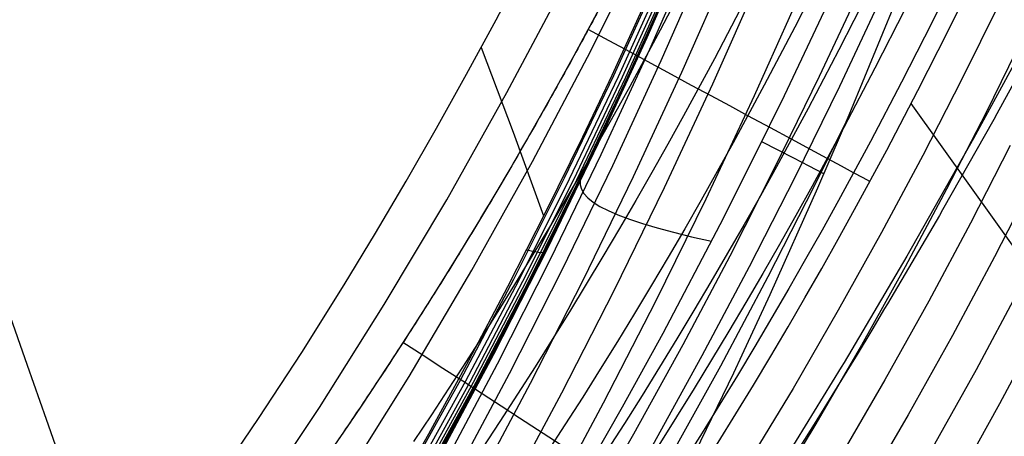
# Model space of a CAD drawing. Units: millimetres. Extents: x -158 to 2276, y -433 to 480.
# Drawn here: x 2130 to 2173, y -299 to -281 of the extents above; entities that cross this region are included whole.
import ezdxf

# ---------------------------------------------------------------- set-up
doc = ezdxf.new("R2010")
doc.units = ezdxf.units.MM
doc.header["$MEASUREMENT"] = 0
doc.layers.add('GEB-ART-NR', color=7, linetype='Continuous', lineweight=0)

# ---------------------------------------------------------------- blocks, each defined once
blk = doc.blocks.new('Block_14')
at = {"layer": 'GEB-ART-NR', "color": 18, "lineweight": 25, "true_color": 0x000000}
for points in [[(2155.232, -280.122), (2153.932, -282.535), (2153.27, -283.734), (2152.599, -284.929), (2151.921, -286.119), (2151.235, -287.304), (2150.541, -288.484), (2149.838, -289.659), (2149.128, -290.828), (2148.41, -291.993), (2147.683, -293.152), (2146.949, -294.305), (2146.207, -295.453), (2145.456, -296.596), (2144.698, -297.733), (2143.932, -298.863), (2143.157, -299.989)], [(2158.964, -278.957), (2157.676, -281.418), (2156.356, -283.862), (2155.683, -285.077), (2155.003, -286.288), (2154.314, -287.494), (2153.617, -288.694), (2152.912, -289.89), (2152.199, -291.081), (2151.477, -292.266), (2150.748, -293.446), (2150.01, -294.621), (2149.264, -295.791), (2148.51, -296.954), (2147.748, -298.112), (2146.977, -299.265)], [(2161.332, -280.173), (2160.026, -282.664), (2158.686, -285.139), (2158.004, -286.369), (2157.314, -287.595), (2156.615, -288.816), (2155.908, -290.032), (2155.193, -291.243), (2154.469, -292.449), (2153.737, -293.649), (2152.996, -294.845), (2152.248, -296.035), (2151.491, -297.219), (2150.725, -298.398), (2149.952, -299.572)], [(2164.802, -278.758), (2163.514, -281.294), (2162.191, -283.813), (2160.835, -286.316), (2160.144, -287.56), (2159.445, -288.8), (2158.737, -290.035), (2158.021, -291.265), (2157.296, -292.49), (2156.563, -293.71), (2155.821, -294.925), (2155.071, -296.135), (2154.312, -297.339), (2153.545, -298.537), (2152.77, -299.731)], [(2166.725, -279.714), (2165.423, -282.274), (2164.086, -284.818), (2162.716, -287.346), (2162.018, -288.603), (2161.311, -289.855), (2160.595, -291.102), (2159.871, -292.345), (2159.139, -293.583), (2158.397, -294.816), (2157.648, -296.043), (2156.889, -297.265), (2156.122, -298.482), (2155.347, -299.693)], [(2168.3, -280.497), (2166.988, -283.078), (2165.641, -285.643), (2164.259, -288.191), (2163.555, -289.458), (2162.843, -290.721), (2162.121, -291.979), (2161.391, -293.232), (2160.653, -294.481), (2159.905, -295.724), (2159.149, -296.962), (2158.384, -298.195), (2157.611, -299.422)], [(2170.749, -278.465), (2169.465, -281.077), (2168.146, -283.673), (2166.793, -286.254), (2165.404, -288.818), (2164.696, -290.093), (2163.98, -291.364), (2163.255, -292.63), (2162.521, -293.892), (2161.778, -295.148), (2161.026, -296.399), (2160.266, -297.645), (2159.497, -298.886), (2158.719, -300.122)], [(2153.699, -309.087), (2154.542, -307.884), (2155.375, -306.677), (2156.199, -305.465), (2157.014, -304.246), (2157.82, -303.022), (2158.618, -301.792), (2159.407, -300.556), (2160.186, -299.315), (2160.958, -298.069), (2161.72, -296.817), (2162.473, -295.56), (2163.218, -294.299), (2163.953, -293.032), (2164.68, -291.76), (2165.398, -290.484), (2166.107, -289.203), (2167.499, -286.629), (2168.856, -284.037), (2170.177, -281.431), (2171.464, -278.809)], [(2166.77, -287.989), (2166.475, -287.83), (2166.064, -287.608), (2165.543, -287.327), (2164.916, -286.989), (2164.189, -286.596), (2163.368, -286.154), (2162.462, -285.665), (2161.48, -285.135), (2160.698, -284.713), (2159.883, -284.274), (2159.039, -283.818), (2158.171, -283.35), (2157.283, -282.871), (2156.381, -282.384), (2155.468, -281.892), (2154.551, -281.397)], [(2158.153, -302.51), (2157.865, -302.324), (2157.469, -302.067), (2156.968, -301.743), (2156.368, -301.354), (2155.672, -300.904), (2154.89, -300.398), (2154.028, -299.839), (2153.094, -299.235), (2152.351, -298.754), (2151.577, -298.252), (2150.775, -297.733), (2149.951, -297.2), (2149.109, -296.655), (2148.253, -296.1), (2147.387, -295.54), (2146.517, -294.976)]]:
    blk.add_lwpolyline(points, dxfattribs=at)
blk = doc.blocks.new('Block_22')
at = {"layer": 'GEB-ART-NR', "color": 18, "lineweight": 25, "true_color": 0x000000}
blk.add_line((2175.749, -294.667), (2168.559, -284.612), dxfattribs=at)
for points in [[(2153.699, -309.087), (2154.542, -307.884), (2155.375, -306.677), (2156.199, -305.465), (2157.014, -304.246), (2157.82, -303.022), (2158.618, -301.792), (2159.407, -300.556), (2160.186, -299.315), (2160.958, -298.069), (2161.72, -296.817), (2162.473, -295.56), (2163.218, -294.299), (2163.953, -293.032), (2164.68, -291.76), (2165.398, -290.484), (2166.107, -289.203), (2167.499, -286.629), (2168.856, -284.037), (2170.177, -281.431), (2171.464, -278.809)], [(2172.371, -280.275), (2170.758, -283.553), (2169.06, -286.865), (2167.275, -290.206), (2165.401, -293.573), (2163.435, -296.961), (2161.373, -300.366), (2159.213, -303.785), (2156.952, -307.212), (2154.587, -310.644), (2152.358, -313.744), (2150.072, -316.8), (2147.729, -319.809), (2145.328, -322.77), (2142.871, -325.681), (2140.357, -328.541), (2137.786, -331.348), (2135.16, -334.101), (2132.477, -336.798)], [(2173.433, -281.689), (2171.807, -284.991), (2170.097, -288.327), (2168.3, -291.693), (2166.412, -295.084), (2164.431, -298.497), (2162.354, -301.927), (2160.179, -305.37), (2157.901, -308.822), (2155.519, -312.279), (2153.274, -315.402), (2150.972, -318.48), (2148.611, -321.51), (2146.193, -324.493), (2143.718, -327.425), (2141.186, -330.306), (2138.596, -333.133), (2135.95, -335.906)], [(2172.857, -286.429), (2171.134, -289.789), (2169.324, -293.179), (2167.423, -296.595), (2165.428, -300.032), (2163.336, -303.487), (2161.144, -306.955), (2158.85, -310.432), (2156.451, -313.914), (2154.19, -317.059), (2151.871, -320.159), (2149.493, -323.212), (2147.058, -326.216), (2144.565, -329.169), (2142.014, -332.071), (2139.406, -334.919)], [(2173.906, -287.867), (2172.172, -291.251), (2170.348, -294.665), (2168.434, -298.106), (2166.424, -301.567), (2164.317, -305.047), (2162.11, -308.54), (2159.8, -312.042), (2157.383, -315.548), (2155.106, -318.717), (2152.77, -321.839), (2150.376, -324.913), (2147.923, -327.939), (2145.412, -330.913), (2142.843, -333.836), (2140.216, -336.704)], [(2173.209, -292.713), (2171.373, -296.152), (2169.444, -299.616), (2167.421, -303.103), (2165.299, -306.607), (2163.076, -310.125), (2160.749, -313.652), (2158.315, -317.183), (2156.022, -320.374), (2153.669, -323.518), (2151.258, -326.615), (2148.788, -329.662), (2146.259, -332.657), (2143.672, -335.601), (2141.026, -338.489), (2138.323, -341.322), (2135.562, -344.098), (2132.744, -346.815), (2129.869, -349.471), (2126.937, -352.065), (2123.948, -354.595), (2120.903, -357.06), (2117.802, -359.459), (2114.645, -361.788)], [(2174.246, -294.175), (2172.397, -297.638), (2170.455, -301.127), (2168.417, -304.638), (2166.28, -308.167), (2164.042, -311.71), (2161.698, -315.261), (2159.247, -318.818), (2156.938, -322.032), (2154.569, -325.198), (2152.14, -328.316), (2149.652, -331.385), (2147.106, -334.402), (2144.5, -337.365), (2141.836, -340.275), (2139.114, -343.128), (2136.334, -345.923), (2133.496, -348.659), (2130.6, -351.334), (2127.648, -353.946), (2124.638, -356.494), (2121.571, -358.977), (2118.448, -361.392), (2115.269, -363.738)]]:
    blk.add_lwpolyline(points, dxfattribs=at)
blk = doc.blocks.new('Block_29')
at = {"layer": 'GEB-ART-NR', "color": 18, "lineweight": 25, "true_color": 0x000000}
blk.add_open_spline([(2167.491, -252.612), (2167.49, -252.613), (2167.49, -252.615), (2167.489, -252.616), (2167.41, -252.829), (2167.33, -253.042), (2167.251, -253.256), (2167.171, -253.469), (2167.09, -253.682), (2167.01, -253.895), (2166.849, -254.321), (2166.687, -254.747), (2166.524, -255.172), (2166.197, -256.023), (2165.866, -256.873), (2165.53, -257.721), (2165.194, -258.569), (2164.853, -259.415), (2164.507, -260.26), (2164.161, -261.104), (2163.811, -261.947), (2163.455, -262.788), (2163.099, -263.629), (2162.739, -264.469), (2162.373, -265.306), (2162.007, -266.143), (2161.637, -266.978), (2161.261, -267.811), (2160.885, -268.644), (2160.504, -269.475), (2160.118, -270.303), (2159.732, -271.132), (2159.34, -271.958), (2158.944, -272.782), (2158.547, -273.605), (2158.145, -274.426), (2157.738, -275.245), (2157.331, -276.063), (2156.919, -276.879), (2156.501, -277.692), (2156.084, -278.505), (2155.661, -279.315), (2155.232, -280.122), (2154.804, -280.929), (2154.371, -281.734), (2153.932, -282.535), (2153.712, -282.935), (2153.492, -283.335), (2153.27, -283.734), (2153.048, -284.133), (2152.824, -284.531), (2152.599, -284.929), (2152.375, -285.326), (2152.149, -285.723), (2151.921, -286.119), (2151.694, -286.515), (2151.465, -286.91), (2151.235, -287.304), (2151.005, -287.698), (2150.773, -288.091), (2150.541, -288.484), (2150.308, -288.876), (2150.074, -289.268), (2149.838, -289.659), (2149.603, -290.05), (2149.366, -290.439), (2149.128, -290.828), (2148.89, -291.217), (2148.65, -291.606), (2148.41, -291.993), (2148.169, -292.38), (2147.927, -292.766), (2147.683, -293.152), (2147.44, -293.537), (2147.195, -293.922), (2146.949, -294.305), (2146.703, -294.689), (2146.455, -295.072), (2146.207, -295.453), (2145.958, -295.835), (2145.708, -296.216), (2145.456, -296.596), (2145.205, -296.976), (2144.952, -297.355), (2144.698, -297.733), (2144.444, -298.11), (2144.189, -298.487), (2143.932, -298.863), (2143.675, -299.239), (2143.417, -299.615), (2143.157, -299.989), (2142.898, -300.363), (2142.636, -300.737), (2142.374, -301.11), (2142.107, -301.489), (2141.838, -301.867), (2141.568, -302.245), (2141.298, -302.623), (2141.026, -302.999), (2140.753, -303.375), (2140.206, -304.127), (2139.654, -304.874), (2139.095, -305.618), (2138.816, -305.99), (2138.535, -306.362), (2138.253, -306.732), (2137.971, -307.102), (2137.687, -307.471), (2137.402, -307.839), (2137.117, -308.207), (2136.83, -308.574), (2136.542, -308.94), (2136.254, -309.306), (2135.964, -309.671), (2135.673, -310.035), (2135.091, -310.763), (2134.502, -311.486), (2133.908, -312.205), (2133.314, -312.924), (2132.714, -313.639), (2132.109, -314.348), (2131.503, -315.058), (2130.892, -315.763), (2130.274, -316.464), (2129.657, -317.164), (2129.034, -317.859), (2128.406, -318.549), (2128.091, -318.895), (2127.776, -319.238), (2127.458, -319.581), (2127.141, -319.924), (2126.823, -320.265), (2126.503, -320.605), (2125.863, -321.285), (2125.218, -321.959), (2124.567, -322.628), (2123.916, -323.297), (2123.259, -323.961), (2122.598, -324.619), (2121.936, -325.277), (2121.268, -325.929), (2120.596, -326.575), (2119.923, -327.221), (2119.245, -327.862), (2118.562, -328.496), (2117.879, -329.13), (2117.19, -329.759), (2116.497, -330.381), (2115.803, -331.003), (2115.105, -331.619), (2114.401, -332.228), (2113.697, -332.838), (2112.988, -333.441), (2112.275, -334.037), (2111.561, -334.634), (2110.842, -335.224), (2110.119, -335.807), (2109.395, -336.39), (2108.667, -336.967), (2107.934, -337.536), (2107.2, -338.106), (2106.463, -338.669), (2105.72, -339.225), (2104.979, -339.78), (2104.233, -340.328), (2103.482, -340.869)], degree=3, knots=[0, 0, 0, 0, 1, 1, 1, 2, 2, 2, 3, 3, 3, 4, 4, 4, 5, 5, 5, 6, 6, 6, 7, 7, 7, 8, 8, 8, 9, 9, 9, 10, 10, 10, 11, 11, 11, 12, 12, 12, 13, 13, 13, 14, 14, 14, 15, 15, 15, 16, 16, 16, 17, 17, 17, 18, 18, 18, 19, 19, 19, 20, 20, 20, 21, 21, 21, 22, 22, 22, 23, 23, 23, 24, 24, 24, 25, 25, 25, 26, 26, 26, 27, 27, 27, 28, 28, 28, 29, 29, 29, 30, 30, 30, 31, 31, 31, 32, 32, 32, 33, 33, 33, 34, 34, 34, 35, 35, 35, 36, 36, 36, 37, 37, 37, 38, 38, 38, 39, 39, 39, 40, 40, 40, 41, 41, 41, 42, 42, 42, 43, 43, 43, 44, 44, 44, 45, 45, 45, 46, 46, 46, 47, 47, 47, 48, 48, 48, 49, 49, 49, 50, 50, 50, 51, 51, 51, 52, 52, 52, 53, 53, 53, 54, 54, 54, 55, 55, 55, 55], dxfattribs=at)
blk = doc.blocks.new('Block_79')
at = {"layer": 'GEB-ART-NR', "color": 18, "lineweight": 25, "true_color": 0x000000}
blk.add_lwpolyline([(2174.473, -281.043), (2172.28, -285.049), (2172.139, -285.301), (2169.917, -289.223), (2169.782, -289.457), (2167.531, -293.298), (2167.408, -293.504), (2166.852, -294.433), (2166.214, -295.49), (2165.772, -296.216), (2164.352, -298.52), (2162.922, -300.792), (2161.475, -303.046), (2160.017, -305.271), (2158.553, -307.463), (2157.077, -309.628), (2155.907, -311.316), (2154.3, -313.592), (2153.41, -314.832), (2150.878, -318.276), (2148.539, -321.355), (2146.388, -324.102), (2144.373, -326.607), (2144.211, -326.805)], dxfattribs=at)
blk = doc.blocks.new('Block_132')
at = {"layer": 'GEB-ART-NR', "color": 18, "lineweight": 25, "true_color": 0x000000}
for points in [[(2129.476, -312.894), (2130.993, -311.017), (2132.497, -309.101), (2134.471, -306.499), (2136.418, -303.833), (2138.35, -301.084), (2140.252, -298.273), (2142.125, -295.4), (2143.965, -292.467), (2145.321, -290.234), (2146.659, -287.968), (2147.978, -285.669), (2149.278, -283.339), (2150.56, -280.976), (2151.824, -278.581)], [(2134.102, -306.992), (2133.379, -304.921), (2132.628, -302.783), (2131.851, -300.579), (2131.051, -298.309), (2130.23, -295.974), (2129.388, -293.574), (2128.529, -291.11), (2127.653, -288.583), (2126.691, -285.784), (2125.714, -282.914), (2124.722, -279.978), (2123.718, -276.978), (2122.703, -273.919), (2121.678, -270.802), (2120.645, -267.633), (2119.605, -264.413), (2118.597, -261.269), (2117.586, -258.086), (2116.57, -254.869), (2115.552, -251.621), (2113.509, -245.052), (2111.464, -238.413)]]:
    blk.add_lwpolyline(points, dxfattribs=at)
blk = doc.blocks.new('Block_220')
at = {"layer": 'GEB-ART-NR', "color": 18, "lineweight": 25, "true_color": 0x000000}
for points in [[(2174.14, -280.843), (2171.267, -286.126), (2168.37, -291.232), (2165.648, -295.843), (2165.525, -296.048), (2162.795, -300.494), (2160.028, -304.839), (2157.247, -309.052), (2155.779, -311.217), (2153.827, -314.033), (2153.415, -314.618), (2151.451, -317.362), (2149.474, -320.046), (2147.468, -322.688), (2145.433, -325.285), (2144.22, -326.794), (2144.211, -326.805)], [(2174.473, -281.043), (2172.28, -285.049), (2172.139, -285.301), (2169.917, -289.223), (2169.782, -289.457), (2167.531, -293.298), (2167.408, -293.504), (2166.852, -294.433), (2166.214, -295.49), (2165.772, -296.216), (2164.352, -298.52), (2162.922, -300.792), (2161.475, -303.046), (2160.017, -305.271), (2158.553, -307.463), (2157.077, -309.628), (2155.907, -311.316), (2154.3, -313.592), (2153.41, -314.832), (2150.878, -318.276), (2148.539, -321.355), (2146.388, -324.102), (2144.373, -326.607), (2144.211, -326.805)]]:
    blk.add_lwpolyline(points, dxfattribs=at)
blk = doc.blocks.new('Block_221')
at = {"layer": 'GEB-ART-NR', "color": 18, "lineweight": 25, "true_color": 0x000000}
for points in [[(2174.14, -280.843), (2171.267, -286.126), (2168.37, -291.232), (2165.648, -295.843), (2165.525, -296.048), (2162.795, -300.494), (2160.028, -304.839), (2157.247, -309.052), (2155.779, -311.217), (2153.827, -314.033), (2153.415, -314.618), (2151.451, -317.362), (2149.474, -320.046), (2147.468, -322.688), (2145.433, -325.285), (2144.22, -326.794), (2144.211, -326.805)], [(2167.897, -280.16), (2165.859, -285.111), (2165.531, -285.886), (2164.502, -288.275), (2162.433, -292.908), (2161.221, -295.521), (2160.851, -296.305), (2158.708, -300.718), (2156.862, -304.36), (2154.638, -308.557), (2152.384, -312.614), (2151.331, -314.447), (2150.075, -316.581), (2147.747, -320.391), (2147.203, -321.255), (2144.927, -324.77), (2142.657, -328.116), (2141.017, -330.439)]]:
    blk.add_lwpolyline(points, dxfattribs=at)
blk = doc.blocks.new('Block_245')
at = {"layer": 'GEB-ART-NR', "color": 18, "lineweight": 25, "true_color": 0x000000}
for points in [[(2159.082, -277.21), (2157.001, -281.92), (2156.334, -283.384), (2154.067, -288.187), (2151.705, -292.941), (2150.577, -295.13), (2148.432, -299.151), (2147.427, -300.976), (2145.124, -305.016), (2142.73, -309.017), (2140.234, -312.989), (2138.304, -315.925), (2135.838, -319.519), (2133.295, -323.052), (2130.673, -326.522), (2128.778, -328.927)], [(2173.422, -236.285), (2172.117, -240.778), (2170.754, -245.266), (2169.332, -249.748), (2167.846, -254.225), (2166.296, -258.696), (2164.62, -263.32), (2162.866, -267.938), (2161.031, -272.549), (2159.108, -277.154), (2157.093, -281.751), (2154.981, -286.34), (2152.767, -290.921), (2150.446, -295.493), (2148.181, -299.746), (2145.812, -303.986), (2143.331, -308.209), (2140.732, -312.412), (2138.006, -316.591), (2135.147, -320.74), (2132.148, -324.857), (2129.002, -328.937)], [(2173.592, -236.677), (2172.277, -241.204), (2170.904, -245.721), (2169.471, -250.229), (2167.976, -254.727), (2166.418, -259.214), (2164.734, -263.849), (2162.976, -268.471), (2161.138, -273.08), (2159.216, -277.676), (2157.205, -282.258), (2155.102, -286.826), (2152.902, -291.379), (2150.6, -295.916), (2148.358, -300.129), (2146.019, -304.325), (2143.574, -308.499), (2141.019, -312.649), (2138.346, -316.77), (2135.549, -320.86), (2132.622, -324.914), (2129.558, -328.929)], [(2174.177, -237.059), (2172.849, -241.619), (2171.463, -246.167), (2170.017, -250.7), (2168.509, -255.22), (2166.939, -259.723), (2165.245, -264.368), (2163.478, -268.995), (2161.633, -273.603), (2159.708, -278.191), (2157.698, -282.759), (2155.599, -287.306), (2153.408, -291.831), (2151.12, -296.334), (2148.898, -300.509), (2146.583, -304.66), (2144.17, -308.786), (2141.654, -312.883), (2139.028, -316.948), (2136.288, -320.978), (2133.428, -324.97), (2130.442, -328.92)], [(2175.198, -237.439), (2173.854, -242.033), (2172.453, -246.61), (2170.991, -251.17), (2169.469, -255.711), (2167.884, -260.231), (2166.177, -264.887), (2164.398, -269.518), (2162.544, -274.124), (2160.613, -278.705), (2158.6, -283.258), (2156.502, -287.784), (2154.316, -292.282), (2152.039, -296.751), (2149.832, -300.888), (2147.538, -304.998), (2145.152, -309.076), (2142.67, -313.122), (2140.088, -317.132), (2137.399, -321.103), (2134.601, -325.034), (2131.687, -328.922)], [(2176.675, -237.826), (2175.314, -242.453), (2173.896, -247.061), (2172.417, -251.646), (2170.878, -256.208), (2169.278, -260.744), (2167.555, -265.411), (2165.762, -270.047), (2163.898, -274.651), (2161.958, -279.223), (2159.94, -283.762), (2157.841, -288.267), (2155.659, -292.737), (2153.39, -297.171), (2151.195, -301.272), (2148.919, -305.339), (2146.558, -309.37), (2144.107, -313.365), (2141.564, -317.32), (2138.925, -321.233), (2136.184, -325.103), (2133.34, -328.928)], [(2178.628, -238.23), (2177.25, -242.89), (2175.814, -247.527), (2174.317, -252.138), (2172.761, -256.721), (2171.144, -261.272), (2169.405, -265.949), (2167.598, -270.589), (2165.721, -275.19), (2163.772, -279.753), (2161.748, -284.276), (2159.647, -288.759), (2157.466, -293.201), (2155.205, -297.6), (2153.495, -300.796), (2151.739, -303.967), (2149.935, -307.115), (2148.081, -310.237), (2146.177, -313.333), (2144.221, -316.403), (2142.211, -319.446), (2140.147, -322.46)], [(2136.925, -326.673), (2138.555, -324.571), (2140.157, -322.446), (2141.651, -320.411), (2143.121, -318.357), (2143.28, -318.132), (2144.821, -315.915), (2146.334, -313.678), (2148.716, -310.033), (2150.261, -307.582), (2151.777, -305.11), (2153.489, -302.232), (2156.039, -297.769), (2157.797, -294.563), (2160.272, -289.856), (2161.782, -286.865), (2163.063, -284.255), (2164.316, -281.632), (2165.524, -279.037)], [(2154.37, -287.559), (2154.262, -287.753), (2154.207, -287.945), (2154.204, -288.134), (2154.257, -288.323), (2154.368, -288.51), (2154.537, -288.696), (2154.768, -288.882), (2155.061, -289.067), (2155.419, -289.253), (2155.844, -289.439), (2156.337, -289.626), (2156.901, -289.813), (2157.537, -290.003), (2158.247, -290.193), (2159.034, -290.386), (2159.898, -290.582)]]:
    blk.add_lwpolyline(points, dxfattribs=at)
blk = doc.blocks.new('Block_272')
at = {"layer": 'GEB-ART-NR', "color": 18, "lineweight": 25, "true_color": 0x000000}
for points in [[(2157.647, -278.851), (2155.572, -283.385), (2155.041, -284.513), (2154.3, -286.062), (2152.701, -289.319), (2151.057, -292.553), (2149.365, -295.762), (2147.626, -298.946), (2146.54, -300.875), (2145.701, -302.338), (2143.86, -305.46), (2141.968, -308.552), (2140.024, -311.611), (2138.028, -314.636), (2137.313, -315.69), (2135.952, -317.661), (2133.854, -320.599), (2131.702, -323.498), (2129.74, -326.041), (2127.733, -328.55)], [(2173.826, -234.376), (2172.245, -239.796), (2170.47, -245.554), (2168.602, -251.284), (2166.635, -256.983), (2164.566, -262.647), (2162.537, -267.904), (2160.411, -273.126), (2158.184, -278.307), (2155.853, -283.445), (2153.731, -287.888), (2151.524, -292.292), (2149.228, -296.652), (2146.842, -300.966), (2144.65, -304.744), (2142.382, -308.48), (2140.037, -312.17), (2137.613, -315.81), (2135.315, -319.105), (2132.948, -322.352), (2130.51, -325.547), (2128.001, -328.688)], [(2173.963, -234.373), (2172.386, -239.796), (2170.615, -245.556), (2168.751, -251.288), (2166.788, -256.989), (2164.723, -262.656), (2162.698, -267.917), (2160.576, -273.142), (2158.354, -278.327), (2156.027, -283.469), (2153.909, -287.917), (2151.706, -292.326), (2149.415, -296.691), (2147.033, -301.011), (2144.845, -304.795), (2142.582, -308.537), (2140.24, -312.233), (2137.82, -315.881), (2135.526, -319.183), (2133.162, -322.437), (2130.728, -325.641), (2128.221, -328.79)], [(2174.059, -234.359), (2172.485, -239.782), (2170.719, -245.544), (2168.858, -251.277), (2166.9, -256.981), (2164.839, -262.65), (2162.819, -267.913), (2160.701, -273.141), (2158.484, -278.33), (2156.163, -283.476), (2154.049, -287.927), (2151.851, -292.34), (2149.565, -296.71), (2147.188, -301.034), (2145.004, -304.824), (2142.745, -308.571), (2140.408, -312.273), (2137.992, -315.927), (2135.703, -319.236), (2133.343, -322.497), (2130.913, -325.708), (2128.41, -328.866)], [(2174.112, -234.332), (2172.543, -239.756), (2170.78, -245.518), (2168.924, -251.253), (2166.97, -256.957), (2164.915, -262.628), (2162.899, -267.893), (2160.787, -273.123), (2158.574, -278.314), (2156.259, -283.463), (2154.15, -287.917), (2151.957, -292.333), (2149.676, -296.707), (2147.305, -301.036), (2145.126, -304.829), (2142.872, -308.582), (2140.54, -312.289), (2138.129, -315.949), (2135.844, -319.263), (2133.49, -322.531), (2131.064, -325.749), (2128.566, -328.914)], [(2174.123, -234.293), (2172.557, -239.717), (2170.8, -245.479), (2168.948, -251.214), (2166.999, -256.919), (2164.949, -262.591), (2162.938, -267.857), (2160.831, -273.088), (2158.624, -278.281), (2156.314, -283.432), (2154.211, -287.888), (2152.024, -292.306), (2149.748, -296.683), (2147.383, -301.015), (2145.21, -304.813), (2142.961, -308.569), (2140.635, -312.281), (2138.23, -315.946), (2135.95, -319.265), (2133.601, -322.539), (2131.181, -325.763), (2128.688, -328.934)], [(2159.082, -277.21), (2157.001, -281.92), (2156.334, -283.384), (2154.067, -288.187), (2151.705, -292.941), (2150.577, -295.13), (2148.432, -299.151), (2147.427, -300.976), (2145.124, -305.016), (2142.73, -309.017), (2140.234, -312.989), (2138.304, -315.925), (2135.838, -319.519), (2133.295, -323.052), (2130.673, -326.522), (2128.778, -328.927)], [(2173.648, -234.366), (2172.063, -239.784), (2170.286, -245.539), (2168.413, -251.266), (2166.443, -256.961), (2164.37, -262.622), (2162.337, -267.875), (2160.207, -273.092), (2157.977, -278.269), (2155.642, -283.401), (2153.516, -287.84), (2151.305, -292.238), (2149.006, -296.592), (2146.616, -300.899), (2144.42, -304.672), (2142.149, -308.401), (2139.801, -312.083), (2137.373, -315.715), (2135.072, -319.002), (2132.703, -322.241), (2130.262, -325.428), (2127.75, -328.559)], [(2151.881, -290.946), (2152.225, -291.029), (2152.478, -291.063), (2152.635, -291.047), (2152.693, -290.982)]]:
    blk.add_lwpolyline(points, dxfattribs=at)
blk = doc.blocks.new('Block_273')
at = {"layer": 'GEB-ART-NR', "color": 18, "lineweight": 25, "true_color": 0x000000}
for points in [[(2107.123, -337.722), (2109.099, -336.146), (2111.047, -334.534), (2112.967, -332.886), (2114.859, -331.203), (2116.724, -329.485), (2118.561, -327.734), (2120.371, -325.949), (2123.909, -322.282), (2127.338, -318.489), (2130.66, -314.574), (2133.876, -310.542), (2136.988, -306.398), (2139.996, -302.145), (2142.902, -297.788), (2145.709, -293.331), (2148.416, -288.779), (2151.026, -284.134), (2153.54, -279.402)], [(2157.647, -278.851), (2155.572, -283.385), (2155.041, -284.513), (2154.3, -286.062), (2152.701, -289.319), (2151.057, -292.553), (2149.365, -295.762), (2147.626, -298.946), (2146.54, -300.875), (2145.701, -302.338), (2143.86, -305.46), (2141.968, -308.552), (2140.024, -311.611), (2138.028, -314.636), (2137.313, -315.69), (2135.952, -317.661), (2133.854, -320.599), (2131.702, -323.498), (2129.74, -326.041), (2127.733, -328.55)], [(2129.476, -312.894), (2130.993, -311.017), (2132.497, -309.101), (2134.471, -306.499), (2136.418, -303.833), (2138.35, -301.084), (2140.252, -298.273), (2142.125, -295.4), (2143.965, -292.467), (2145.321, -290.234), (2146.659, -287.968), (2147.978, -285.669), (2149.278, -283.339), (2150.56, -280.976), (2151.824, -278.581)], [(2107.899, -341.484), (2109.892, -339.885), (2111.856, -338.248), (2113.793, -336.576), (2115.701, -334.868), (2117.582, -333.125), (2119.434, -331.348), (2121.259, -329.537), (2123.056, -327.693), (2124.825, -325.817), (2128.281, -321.969), (2131.629, -317.998), (2134.869, -313.908), (2138.003, -309.704), (2141.032, -305.39), (2143.958, -300.97), (2146.783, -296.45), (2149.507, -291.832), (2152.133, -287.122), (2154.662, -282.323), (2157.095, -277.439)], [(2149.915, -282.173), (2151.294, -285.853), (2152.619, -289.484)]]:
    blk.add_lwpolyline(points, dxfattribs=at)
blk = doc.blocks.new('Block_281')
at = {"layer": 'GEB-ART-NR', "color": 18, "lineweight": 25, "true_color": 0x000000}
for points in [[(2136.925, -326.673), (2138.555, -324.571), (2140.157, -322.446), (2141.651, -320.411), (2143.121, -318.357), (2143.28, -318.132), (2144.821, -315.915), (2146.334, -313.678), (2148.716, -310.033), (2150.261, -307.582), (2151.777, -305.11), (2153.489, -302.232), (2156.039, -297.769), (2157.797, -294.563), (2160.272, -289.856), (2161.782, -286.865), (2163.063, -284.255), (2164.316, -281.632), (2165.524, -279.037)], [(2167.897, -280.16), (2165.859, -285.111), (2165.531, -285.886), (2164.502, -288.275), (2162.433, -292.908), (2161.221, -295.521), (2160.851, -296.305), (2158.708, -300.718), (2156.862, -304.36), (2154.638, -308.557), (2152.384, -312.614), (2151.331, -314.447), (2150.075, -316.581), (2147.747, -320.391), (2147.203, -321.255), (2144.927, -324.77), (2142.657, -328.116), (2141.017, -330.439)], [(2137.627, -327.307), (2140.887, -323.062), (2144.037, -318.729), (2146.822, -314.694), (2149.518, -310.594), (2151.961, -306.702), (2154.328, -302.761), (2156.531, -298.93), (2158.667, -295.059), (2160.704, -291.211), (2162.677, -287.33), (2164.589, -283.415), (2166.44, -279.471), (2168.233, -275.497), (2169.968, -271.498), (2171.624, -267.53), (2173.226, -263.54), (2174.772, -259.537), (2176.266, -255.515), (2177.626, -251.715), (2178.942, -247.9)], [(2138.295, -327.914), (2141.584, -323.652), (2144.761, -319.302), (2147.569, -315.25), (2150.286, -311.134), (2152.749, -307.226), (2155.133, -303.268), (2157.352, -299.422), (2159.502, -295.535), (2161.552, -291.672), (2163.538, -287.776), (2165.461, -283.847), (2167.323, -279.889), (2169.125, -275.901), (2170.869, -271.888), (2172.471, -268.057)], [(2138.926, -328.49), (2142.244, -324.213), (2145.447, -319.847), (2148.279, -315.78), (2151.017, -311.648), (2153.498, -307.725), (2155.9, -303.752), (2158.135, -299.891), (2160.299, -295.99), (2162.363, -292.112), (2164.36, -288.202), (2165.699, -285.49)], [(2164.774, -287.649), (2164.136, -287.321), (2163.473, -286.98), (2162.787, -286.626), (2162.081, -286.263)]]:
    blk.add_lwpolyline(points, dxfattribs=at)
blk = doc.blocks.new('Block_0')
at = {"layer": 'GEB-ART-NR'}
for name in ['Block_79', 'Block_221', 'Block_220', 'Block_29', 'Block_273', 'Block_272', 'Block_245', 'Block_132', 'Block_281', 'Block_14', 'Block_22']:
    blk.add_blockref(name, (0, 0), dxfattribs=at)

msp = doc.modelspace()

# ---------------------------------------------------------------- block references
at = {"layer": 'GEB-ART-NR'}
msp.add_blockref('Block_0', (0, 0), dxfattribs=at)

doc.saveas('drawing.dxf')
